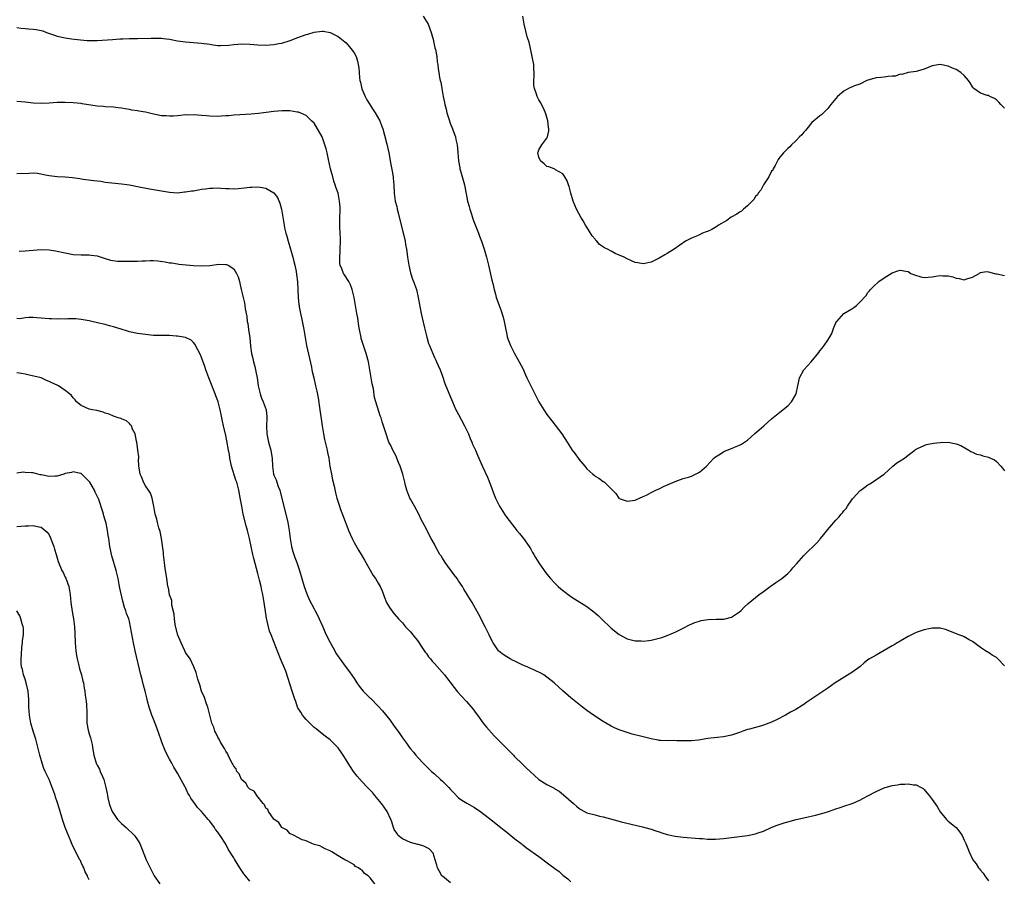
# Model space of a CAD drawing. Units: inches. Extents: x 2641205 to 2643000, y 1560000 to 1561272.
# Drawn here: x 2642604 to 2642849, y 1560202 to 1560416 of the extents above; entities that cross this region are included whole.
import ezdxf

# ---------------------------------------------------------------- set-up
doc = ezdxf.new("R2010")
doc.units = ezdxf.units.IN
doc.header["$MEASUREMENT"] = 0
doc.layers.add('LD26401560_10ft', color=9, linetype='Continuous')

msp = doc.modelspace()

# ---------------------------------------------------------------- linework, layer by layer
at = {"layer": 'LD26401560_10ft'}
for points, elevation in [([(2642704.16, 1560417), (2642705, 1560415.69), (2642705.4, 1560415), (2642706.22, 1560413), (2642706.37, 1560412.37), (2642706.76, 1560411), (2642706.79, 1560410.79), (2642707.13, 1560409.13), (2642707.25, 1560408.75), (2642707.56, 1560407), (2642707.69, 1560405.69), (2642707.83, 1560405), (2642707.94, 1560403.94), (2642708.06, 1560403), (2642708.24, 1560401.76), (2642708.41, 1560401), (2642708.56, 1560400.56), (2642708.82, 1560399), (2642709.19, 1560397), (2642709.52, 1560395.52), (2642709.55, 1560395), (2642709.88, 1560393.88), (2642710.05, 1560393), (2642710.54, 1560391.46), (2642711, 1560390.17), (2642711.36, 1560389.36), (2642712.21, 1560387), (2642712.34, 1560386.34), (2642712.65, 1560385), (2642712.8, 1560383.2), (2642712.8, 1560383), (2642712.96, 1560381), (2642713.3, 1560379.3), (2642713.35, 1560379), (2642713.47, 1560378.53), (2642714.18, 1560376.18), (2642714.48, 1560375), (2642715.27, 1560371), (2642715.63, 1560369.63), (2642715.82, 1560369), (2642716.24, 1560367.76), (2642716.6, 1560366.6), (2642717, 1560365.5), (2642717.96, 1560363), (2642718.22, 1560362.22), (2642718.73, 1560361), (2642719, 1560360.23), (2642719.38, 1560359), (2642719.93, 1560357), (2642720.44, 1560355), (2642721.29, 1560351.29), (2642721.52, 1560350.48), (2642721.85, 1560349), (2642722.19, 1560347.81), (2642722.4, 1560347), (2642722.56, 1560346.56), (2642723.09, 1560345), (2642723.64, 1560343.64), (2642724.11, 1560342.11), (2642724.37, 1560341), (2642724.66, 1560339.34), (2642725, 1560337.78), (2642725.15, 1560337.15), (2642725.31, 1560336.69), (2642725.96, 1560335), (2642726.93, 1560333), (2642727.72, 1560331.72), (2642729, 1560329.34), (2642729.69, 1560327.69), (2642730.03, 1560327), (2642730.31, 1560326.31), (2642731.04, 1560324.96), (2642732.03, 1560323), (2642732.33, 1560322.33), (2642733.01, 1560321.01), (2642734.22, 1560319), (2642735, 1560317.87), (2642736.24, 1560316.24), (2642738.75, 1560313), (2642740.04, 1560311), (2642741.29, 1560309), (2642742.02, 1560308.02), (2642743, 1560306.75), (2642744.44, 1560305), (2642745, 1560304.29), (2642746.44, 1560303), (2642746.75, 1560302.75), (2642747, 1560302.53), (2642747.99, 1560301.99), (2642749, 1560301.2), (2642749.14, 1560301.14), (2642749.34, 1560301), (2642751, 1560299.34), (2642752.19, 1560298.19), (2642752.94, 1560297), (2642753, 1560296.95), (2642755, 1560296.29), (2642757, 1560296.55), (2642757.32, 1560296.68), (2642758.05, 1560297), (2642759, 1560297.46), (2642759.79, 1560297.79), (2642761, 1560298.4), (2642762.11, 1560299), (2642762.73, 1560299.27), (2642763, 1560299.36), (2642764.1, 1560299.9), (2642767, 1560301.19), (2642769, 1560301.91), (2642770.25, 1560302.25), (2642771, 1560302.5), (2642772.06, 1560303), (2642773, 1560303.49), (2642774.75, 1560305), (2642776.61, 1560307), (2642777, 1560307.32), (2642777.81, 1560307.81), (2642779, 1560308.59), (2642779.27, 1560308.73), (2642779.92, 1560309), (2642781, 1560309.42), (2642781.73, 1560309.73), (2642783, 1560310.23), (2642783.53, 1560310.47), (2642785, 1560311.48), (2642786.69, 1560313), (2642786.84, 1560313.16), (2642787.93, 1560314.07), (2642789.07, 1560315), (2642791, 1560316.81), (2642793, 1560318.47), (2642795, 1560320), (2642795.96, 1560321), (2642797, 1560322.81), (2642797.08, 1560323), (2642797.52, 1560325), (2642797.73, 1560325.73), (2642797.98, 1560327), (2642799, 1560328.95), (2642800.84, 1560331), (2642802.73, 1560333.27), (2642803, 1560333.67), (2642803.6, 1560334.4), (2642804.05, 1560335), (2642805, 1560336.37), (2642805.38, 1560337), (2642805.96, 1560338.04), (2642806.3, 1560339), (2642806.52, 1560339.48), (2642807, 1560340.68), (2642807.11, 1560340.89), (2642807.2, 1560341), (2642809, 1560342.97), (2642811, 1560344.2), (2642811.47, 1560344.53), (2642812.1, 1560345), (2642813, 1560345.86), (2642814.52, 1560347.48), (2642815, 1560348.19), (2642815.37, 1560348.63), (2642815.59, 1560349), (2642816.32, 1560349.68), (2642817.67, 1560351), (2642819, 1560351.91), (2642821, 1560353.09), (2642822.41, 1560353.59), (2642823, 1560353.83), (2642824.46, 1560353.54), (2642825, 1560353.47), (2642825.7, 1560353), (2642826.59, 1560352.59), (2642828.15, 1560352.15), (2642829, 1560352), (2642831, 1560352.12), (2642832.37, 1560352.37), (2642833, 1560352.44), (2642833.63, 1560352.37), (2642835, 1560352.36), (2642836.12, 1560352.12), (2642837, 1560351.77), (2642837.73, 1560351.73), (2642839, 1560351.4), (2642839.66, 1560351.66), (2642841, 1560352.02), (2642842.69, 1560353), (2642842.84, 1560353.16), (2642843, 1560353.22), (2642844.54, 1560353.46), (2642845, 1560353.41), (2642846.55, 1560353), (2642846.89, 1560352.89), (2642847.14, 1560352.86), (2642849, 1560352.44)], 8340), ([(2642849, 1560394.14), (2642848.12, 1560395), (2642847.64, 1560395.64), (2642847, 1560396.23), (2642846.54, 1560396.54), (2642845.37, 1560397), (2642845.17, 1560397.17), (2642845, 1560397.24), (2642844.7, 1560397.3), (2642843, 1560397.87), (2642841.36, 1560399), (2642841.22, 1560399.22), (2642841, 1560399.42), (2642840.47, 1560400.47), (2642840.07, 1560401), (2642839, 1560402.24), (2642838.15, 1560403), (2642837, 1560403.72), (2642836.07, 1560404.07), (2642835, 1560404.58), (2642833, 1560404.98), (2642831, 1560404.69), (2642829, 1560403.85), (2642827, 1560403.22), (2642825, 1560402.99), (2642823.47, 1560402.53), (2642823, 1560402.55), (2642821.88, 1560402.12), (2642821, 1560402.08), (2642820, 1560402), (2642819, 1560401.84), (2642818.2, 1560401.8), (2642817, 1560401.66), (2642816.47, 1560401.53), (2642815, 1560401.11), (2642814.73, 1560401), (2642813, 1560400.14), (2642811.66, 1560399.66), (2642810.15, 1560399), (2642809, 1560398.38), (2642807.43, 1560397), (2642807, 1560396.57), (2642805.78, 1560395), (2642805, 1560394.08), (2642803.92, 1560393), (2642803.49, 1560392.51), (2642803, 1560392.2), (2642802.33, 1560391.67), (2642801.51, 1560391), (2642801, 1560390.53), (2642799.73, 1560389), (2642799.43, 1560388.57), (2642799, 1560388.17), (2642798.5, 1560387.5), (2642797.98, 1560387), (2642797, 1560385.98), (2642795.91, 1560385), (2642795.5, 1560384.5), (2642795, 1560384.09), (2642793.92, 1560383), (2642793, 1560381.93), (2642792.64, 1560381.36), (2642792.49, 1560381), (2642791.87, 1560379.87), (2642791.41, 1560379), (2642791.28, 1560378.72), (2642791, 1560378.41), (2642790.33, 1560377), (2642788.94, 1560375), (2642788.31, 1560373.69), (2642787.64, 1560373), (2642787.46, 1560372.54), (2642787, 1560372.09), (2642786.6, 1560371.4), (2642786.15, 1560371), (2642785, 1560369.79), (2642784.01, 1560369), (2642783.49, 1560368.51), (2642783, 1560368.25), (2642782.29, 1560367.71), (2642780.89, 1560367), (2642779.84, 1560366.16), (2642777.73, 1560365), (2642777.34, 1560364.66), (2642776.09, 1560363.91), (2642775, 1560363.39), (2642774.69, 1560363.31), (2642773.77, 1560363), (2642773, 1560362.6), (2642772.24, 1560362.24), (2642771, 1560361.79), (2642769.51, 1560361), (2642766.73, 1560359), (2642765, 1560357.95), (2642764.38, 1560357.62), (2642763, 1560356.81), (2642761, 1560355.76), (2642759.44, 1560355.44), (2642759, 1560355.33), (2642757.63, 1560355.63), (2642757, 1560355.71), (2642756.12, 1560356.12), (2642755, 1560356.59), (2642754.27, 1560357), (2642751.98, 1560357.98), (2642751, 1560358.48), (2642750.1, 1560359), (2642749.35, 1560359.35), (2642748.15, 1560360.15), (2642747.44, 1560361), (2642747.21, 1560361.21), (2642747, 1560361.5), (2642746.33, 1560362.33), (2642745, 1560364.53), (2642744.66, 1560365), (2642744.05, 1560366.05), (2642743.45, 1560367), (2642743, 1560367.92), (2642742.39, 1560369), (2642741.94, 1560369.94), (2642741.53, 1560371), (2642741, 1560372.95), (2642740.58, 1560374.58), (2642740.43, 1560375), (2642740.04, 1560376.04), (2642739.5, 1560377), (2642739, 1560377.78), (2642737.19, 1560378.81), (2642737, 1560378.94), (2642736.81, 1560379), (2642735.49, 1560379.49), (2642735, 1560379.57), (2642734.3, 1560380.3), (2642733.44, 1560381), (2642733, 1560381.93), (2642732.74, 1560383), (2642732.8, 1560383.2), (2642733, 1560383.76), (2642733.76, 1560385), (2642735, 1560386.69), (2642735.16, 1560387), (2642735.53, 1560388.47), (2642735.51, 1560389), (2642735.42, 1560389.42), (2642735.24, 1560391), (2642734.71, 1560392.71), (2642734.14, 1560394.14), (2642733.68, 1560395), (2642733.46, 1560395.46), (2642733, 1560396.21), (2642732.61, 1560397), (2642732.43, 1560397.57), (2642731.9, 1560399), (2642731.77, 1560399.77), (2642731.74, 1560401), (2642731.84, 1560402.16), (2642731.82, 1560403), (2642731.76, 1560403.76), (2642731.72, 1560405), (2642731.35, 1560407), (2642730.58, 1560410.58), (2642730.12, 1560411.88), (2642729.81, 1560413), (2642729.31, 1560415), (2642729, 1560417)], 8350), ([(2642603, 1560414.2), (2642604.05, 1560414.05), (2642605, 1560413.93), (2642605.9, 1560413.9), (2642607, 1560413.79), (2642607.74, 1560413.74), (2642609.4, 1560413.4), (2642610.39, 1560413), (2642612.31, 1560412.31), (2642613, 1560412.08), (2642615, 1560411.64), (2642616.58, 1560411.42), (2642618.85, 1560411.15), (2642620.44, 1560411), (2642621, 1560410.96), (2642623, 1560410.96), (2642626.76, 1560411.24), (2642628.65, 1560411.35), (2642629.35, 1560411.35), (2642631, 1560411.44), (2642633, 1560411.51), (2642636.43, 1560411.57), (2642638.46, 1560411.54), (2642639, 1560411.52), (2642639.48, 1560411.48), (2642641, 1560411.28), (2642643, 1560410.92), (2642645, 1560410.63), (2642649, 1560410.32), (2642651, 1560410.03), (2642651.88, 1560409.88), (2642653, 1560409.74), (2642653.69, 1560409.69), (2642655.8, 1560409.8), (2642657, 1560409.99), (2642658.05, 1560410.05), (2642659, 1560410.15), (2642661, 1560410.1), (2642662, 1560410), (2642663, 1560409.93), (2642665, 1560409.84), (2642667, 1560409.95), (2642668.19, 1560410.19), (2642669, 1560410.31), (2642671.05, 1560410.95), (2642673, 1560411.72), (2642675, 1560412.45), (2642675.44, 1560412.56), (2642677.02, 1560413.02), (2642679, 1560413.26), (2642679.26, 1560413.26), (2642681, 1560413), (2642683, 1560411.99), (2642684.27, 1560411), (2642684.67, 1560410.67), (2642685, 1560410.36), (2642686.19, 1560409), (2642687, 1560407.87), (2642687.46, 1560407), (2642687.86, 1560405.86), (2642688.2, 1560404.2), (2642688.22, 1560403), (2642688.3, 1560401.7), (2642688.43, 1560401), (2642688.56, 1560400.56), (2642688.92, 1560398.92), (2642689.76, 1560397), (2642690.18, 1560396.18), (2642691.71, 1560393.71), (2642692.21, 1560393), (2642693.36, 1560391), (2642693.79, 1560389.79), (2642694.14, 1560389), (2642694.57, 1560387.43), (2642695.15, 1560385.15), (2642695.62, 1560383), (2642696.12, 1560380.12), (2642696.44, 1560378.44), (2642696.68, 1560377), (2642696.72, 1560376.72), (2642696.86, 1560375), (2642696.96, 1560373), (2642697.24, 1560371), (2642697.6, 1560369.6), (2642697.71, 1560369), (2642697.92, 1560368.08), (2642698.21, 1560367), (2642699, 1560363.77), (2642699.21, 1560363), (2642699.26, 1560362.74), (2642699.71, 1560361), (2642699.82, 1560360.18), (2642700.07, 1560359), (2642700.19, 1560357.81), (2642700.32, 1560357), (2642700.6, 1560355), (2642701, 1560353.09), (2642701.55, 1560351.55), (2642701.78, 1560351), (2642702.49, 1560349), (2642702.98, 1560347), (2642703.66, 1560343), (2642703.9, 1560341.9), (2642704.53, 1560339.47), (2642705.08, 1560337.08), (2642705.54, 1560335.54), (2642705.74, 1560335), (2642706.58, 1560333), (2642707, 1560332.07), (2642707.36, 1560331.36), (2642707.53, 1560331), (2642707.91, 1560330.09), (2642708.4, 1560329), (2642709, 1560327.39), (2642709.6, 1560325.6), (2642711, 1560322.2), (2642711.46, 1560321), (2642712.36, 1560319), (2642712.57, 1560318.58), (2642713, 1560317.83), (2642714.51, 1560315), (2642715.45, 1560313), (2642715.87, 1560311.87), (2642716.32, 1560311), (2642716.5, 1560310.5), (2642717, 1560309.49), (2642717.2, 1560309), (2642717.7, 1560307.7), (2642719, 1560304.93), (2642720.22, 1560302.22), (2642721, 1560300.3), (2642721.88, 1560297.88), (2642722.22, 1560297), (2642723, 1560295.36), (2642723.19, 1560295), (2642724.46, 1560293), (2642725, 1560292.23), (2642727, 1560289.65), (2642727.55, 1560289), (2642728.19, 1560288.19), (2642729.17, 1560287), (2642730.58, 1560285), (2642731, 1560284.29), (2642731.46, 1560283.46), (2642731.77, 1560283), (2642732.21, 1560282.21), (2642733, 1560280.93), (2642734.34, 1560279), (2642735, 1560278.11), (2642735.91, 1560277), (2642737, 1560275.83), (2642737.83, 1560275), (2642738.45, 1560274.45), (2642740.33, 1560273), (2642741, 1560272.52), (2642741.92, 1560271.92), (2642745, 1560270.01), (2642746.74, 1560268.74), (2642747.8, 1560267.8), (2642748.64, 1560267), (2642751, 1560264.65), (2642753, 1560263.04), (2642755, 1560262), (2642757, 1560261.51), (2642758.53, 1560261.47), (2642759, 1560261.43), (2642760.39, 1560261.61), (2642761, 1560261.67), (2642763, 1560262.16), (2642763.64, 1560262.36), (2642765, 1560262.84), (2642766.53, 1560263.47), (2642767, 1560263.69), (2642769, 1560264.69), (2642770.52, 1560265.48), (2642771.9, 1560266.1), (2642773, 1560266.43), (2642773.45, 1560266.55), (2642775.21, 1560266.79), (2642777.15, 1560266.85), (2642779.08, 1560266.92), (2642779.44, 1560267), (2642781, 1560267.42), (2642783, 1560268.75), (2642783.29, 1560269), (2642784.15, 1560269.85), (2642785.18, 1560270.82), (2642787, 1560272.31), (2642787.87, 1560273), (2642789, 1560273.78), (2642790.6, 1560275), (2642792.01, 1560275.99), (2642793.51, 1560277), (2642795, 1560278.25), (2642795.78, 1560279), (2642796.32, 1560279.68), (2642797.24, 1560280.76), (2642799, 1560282.72), (2642799.27, 1560283), (2642802.18, 1560285.82), (2642803, 1560286.76), (2642803.12, 1560286.88), (2642803.97, 1560287.97), (2642805, 1560289.25), (2642807, 1560291.57), (2642807.73, 1560292.27), (2642808.34, 1560293), (2642808.65, 1560293.35), (2642809, 1560293.85), (2642809.56, 1560294.44), (2642809.88, 1560295), (2642811, 1560296.61), (2642811.18, 1560296.82), (2642811.28, 1560297), (2642813, 1560298.85), (2642813.18, 1560299), (2642814.25, 1560299.75), (2642815, 1560300.37), (2642815.45, 1560300.55), (2642816.15, 1560301), (2642818.89, 1560302.89), (2642819.03, 1560302.97), (2642821.19, 1560305), (2642822.21, 1560305.79), (2642823, 1560306.33), (2642824.11, 1560307), (2642825, 1560307.75), (2642826.71, 1560309), (2642826.86, 1560309.14), (2642827, 1560309.22), (2642827.35, 1560309.35), (2642829, 1560310.15), (2642829.59, 1560310.41), (2642831.3, 1560310.7), (2642833, 1560310.91), (2642835, 1560310.98), (2642837, 1560310.58), (2642838.11, 1560310.11), (2642840.11, 1560309), (2642840.62, 1560308.62), (2642841, 1560308.47), (2642842.01, 1560308.01), (2642843, 1560307.79), (2642843.6, 1560307.6), (2642845, 1560307.22), (2642845.17, 1560307.17), (2642845.51, 1560307), (2642846.56, 1560306.56), (2642847, 1560306.18), (2642848.06, 1560305), (2642848.53, 1560304.53), (2642849, 1560303.83)], 8330), ([(2642849, 1560255.26), (2642847.36, 1560257), (2642847, 1560257.31), (2642845.93, 1560257.93), (2642845, 1560258.59), (2642844.73, 1560258.73), (2642844.3, 1560259), (2642843, 1560259.86), (2642841, 1560261.36), (2642840.24, 1560261.76), (2642839, 1560262.47), (2642838.63, 1560262.63), (2642837.62, 1560263), (2642835, 1560264.07), (2642834.29, 1560264.29), (2642833, 1560264.62), (2642832.65, 1560264.65), (2642831, 1560264.64), (2642830.58, 1560264.58), (2642829, 1560264.23), (2642827, 1560263.55), (2642825, 1560262.59), (2642824.04, 1560261.96), (2642823, 1560261.43), (2642822.74, 1560261.26), (2642822.3, 1560261), (2642821.5, 1560260.5), (2642821, 1560260.25), (2642819, 1560259.05), (2642817, 1560257.95), (2642815.36, 1560257), (2642815, 1560256.77), (2642814.01, 1560255.99), (2642812.96, 1560255), (2642811, 1560253.6), (2642806.82, 1560251), (2642805, 1560249.73), (2642801, 1560247.04), (2642799.8, 1560246.2), (2642799, 1560245.67), (2642798.61, 1560245.39), (2642797, 1560244.42), (2642795.73, 1560243.73), (2642794.46, 1560243), (2642792.2, 1560241.8), (2642791, 1560241.22), (2642789, 1560240.47), (2642788.24, 1560240.24), (2642787, 1560239.94), (2642785.48, 1560239.48), (2642785, 1560239.39), (2642783.84, 1560239), (2642783, 1560238.67), (2642782.49, 1560238.49), (2642781, 1560238.02), (2642779, 1560237.63), (2642777.45, 1560237.45), (2642775.14, 1560237.14), (2642772.8, 1560236.8), (2642771, 1560236.61), (2642767.41, 1560236.59), (2642766.65, 1560236.65), (2642765, 1560236.6), (2642763.33, 1560236.67), (2642763, 1560236.71), (2642762.76, 1560236.76), (2642761, 1560237.07), (2642759, 1560237.57), (2642756.29, 1560238.29), (2642754.74, 1560238.74), (2642753, 1560239.32), (2642751.83, 1560239.83), (2642751, 1560240.24), (2642749, 1560241.41), (2642746.59, 1560243), (2642745, 1560244.15), (2642743.87, 1560245), (2642741, 1560247.33), (2642739, 1560249.03), (2642737.98, 1560249.98), (2642736.85, 1560251), (2642735, 1560252.47), (2642734.23, 1560253), (2642733.46, 1560253.46), (2642732.12, 1560254.12), (2642731, 1560254.59), (2642730.73, 1560254.73), (2642730.13, 1560255), (2642729, 1560255.44), (2642727, 1560256.41), (2642726.62, 1560256.62), (2642725.84, 1560257), (2642725, 1560257.54), (2642724.13, 1560258.13), (2642723, 1560258.95), (2642722.95, 1560259), (2642721.64, 1560261), (2642721, 1560262.25), (2642720.64, 1560263), (2642719.62, 1560265), (2642718.02, 1560268.02), (2642716.36, 1560271), (2642715.18, 1560273), (2642714.34, 1560274.34), (2642713.96, 1560275), (2642713, 1560276.41), (2642712.62, 1560277), (2642711.95, 1560277.95), (2642709.66, 1560281), (2642709, 1560282.07), (2642708.63, 1560282.63), (2642708.36, 1560283), (2642707.3, 1560285), (2642707, 1560285.6), (2642706.21, 1560287), (2642705.73, 1560287.73), (2642705.16, 1560289), (2642705.09, 1560289.09), (2642705, 1560289.31), (2642704.12, 1560291), (2642703.72, 1560291.72), (2642703.12, 1560293), (2642702.01, 1560295), (2642701, 1560296.76), (2642700.89, 1560297), (2642700.34, 1560298.34), (2642700.12, 1560299), (2642699.82, 1560300.18), (2642699.59, 1560301), (2642699.11, 1560303), (2642698.48, 1560305), (2642698.06, 1560305.94), (2642697.63, 1560307), (2642697.44, 1560307.44), (2642696.63, 1560309), (2642696.11, 1560310.11), (2642695.67, 1560311), (2642695.48, 1560311.48), (2642694.93, 1560313), (2642694.33, 1560315), (2642694, 1560316), (2642693.69, 1560317), (2642693.51, 1560317.51), (2642692.1, 1560322.1), (2642691.78, 1560324.22), (2642691.49, 1560325.49), (2642691.27, 1560327), (2642690.94, 1560329), (2642690.53, 1560331), (2642689.99, 1560333), (2642689.31, 1560335), (2642688.77, 1560336.77), (2642688.71, 1560337), (2642688.33, 1560339), (2642688.19, 1560339.81), (2642687.89, 1560341.89), (2642687.69, 1560343), (2642687.01, 1560347), (2642686.53, 1560349), (2642686.11, 1560350.11), (2642685.63, 1560351), (2642684.63, 1560352.63), (2642684.37, 1560353), (2642683.91, 1560354.09), (2642683.51, 1560355), (2642683.44, 1560355.44), (2642683.39, 1560357), (2642683.53, 1560358.47), (2642683.63, 1560361.63), (2642683.42, 1560364.58), (2642683.45, 1560367), (2642683.52, 1560368.48), (2642683.52, 1560369), (2642683.47, 1560369.47), (2642683.38, 1560371), (2642682.97, 1560373), (2642682.45, 1560374.45), (2642682.3, 1560375), (2642681.96, 1560375.96), (2642681.66, 1560377), (2642681.14, 1560379), (2642680.63, 1560381.37), (2642680.26, 1560383), (2642680, 1560384), (2642679.72, 1560385), (2642679, 1560386.98), (2642677.56, 1560389.56), (2642677, 1560390.37), (2642676.4, 1560391), (2642675, 1560392.33), (2642673.13, 1560393.13), (2642673, 1560393.15), (2642672.83, 1560393.17), (2642671, 1560393.42), (2642669, 1560393.46), (2642667, 1560393.32), (2642663.2, 1560392.8), (2642661.36, 1560392.64), (2642658.48, 1560392.48), (2642657, 1560392.37), (2642655.78, 1560392.22), (2642655, 1560392.18), (2642653.9, 1560392.1), (2642653, 1560392.08), (2642651, 1560392.15), (2642650.2, 1560392.2), (2642649, 1560392.34), (2642647, 1560392.47), (2642645.58, 1560392.42), (2642645, 1560392.43), (2642643.73, 1560392.27), (2642643, 1560392.25), (2642641.88, 1560392.12), (2642641, 1560392.1), (2642640.18, 1560392.18), (2642639, 1560392.21), (2642636.7, 1560392.7), (2642635, 1560393.12), (2642633.38, 1560393.38), (2642633, 1560393.47), (2642631.64, 1560393.64), (2642631, 1560393.79), (2642629.94, 1560393.94), (2642629, 1560394.16), (2642628.22, 1560394.22), (2642627, 1560394.4), (2642625, 1560394.47), (2642624.52, 1560394.52), (2642623, 1560394.61), (2642619.21, 1560395.21), (2642619, 1560395.25), (2642617, 1560395.47), (2642615, 1560395.55), (2642613, 1560395.5), (2642611, 1560395.35), (2642609, 1560395.28), (2642607, 1560395.41), (2642605, 1560395.64), (2642603, 1560395.8)], 8320), ([(2642603, 1560377.89), (2642605.94, 1560377.94), (2642607, 1560378), (2642608.1, 1560377.9), (2642610.55, 1560377.45), (2642611, 1560377.34), (2642613, 1560377.1), (2642615, 1560377.01), (2642616.85, 1560376.85), (2642618.63, 1560376.63), (2642619.52, 1560376.48), (2642622.15, 1560376.15), (2642623, 1560376.01), (2642623.91, 1560375.91), (2642625, 1560375.74), (2642627.46, 1560375.46), (2642629, 1560375.3), (2642631, 1560375.02), (2642633, 1560374.6), (2642636.02, 1560374.02), (2642637, 1560373.87), (2642641, 1560373.17), (2642643, 1560373.07), (2642644.73, 1560373.27), (2642645, 1560373.28), (2642646.46, 1560373.54), (2642647, 1560373.58), (2642648.2, 1560373.8), (2642649, 1560373.92), (2642649.96, 1560374.04), (2642651, 1560374.22), (2642651.8, 1560374.2), (2642653, 1560374.28), (2642653.81, 1560374.19), (2642655, 1560374.11), (2642655.89, 1560374.11), (2642657, 1560374.06), (2642658.12, 1560374.12), (2642659.7, 1560374.3), (2642661, 1560374.47), (2642661.53, 1560374.47), (2642663, 1560374.57), (2642663.56, 1560374.44), (2642665, 1560374.2), (2642667, 1560373.03), (2642667.86, 1560371.86), (2642668.49, 1560370.49), (2642668.88, 1560369), (2642669.2, 1560367), (2642669.47, 1560365.47), (2642669.54, 1560365), (2642669.67, 1560364.33), (2642669.99, 1560363), (2642670.22, 1560362.22), (2642670.53, 1560361), (2642671.14, 1560359), (2642671.71, 1560357), (2642671.94, 1560355.94), (2642672.2, 1560355), (2642672.52, 1560353.48), (2642672.67, 1560352.67), (2642672.87, 1560350.87), (2642673.01, 1560347), (2642673.24, 1560345.24), (2642673.26, 1560345), (2642673.3, 1560344.7), (2642673.64, 1560343), (2642673.91, 1560341.91), (2642674.47, 1560339), (2642674.77, 1560337), (2642675.13, 1560335), (2642676.37, 1560329.63), (2642676.49, 1560329), (2642676.55, 1560328.55), (2642676.93, 1560327), (2642677.39, 1560325), (2642677.68, 1560323.68), (2642677.99, 1560321.99), (2642678.48, 1560319), (2642678.8, 1560316.8), (2642679.04, 1560315), (2642679.34, 1560313), (2642679.63, 1560311.63), (2642680.25, 1560309), (2642680.36, 1560308.36), (2642680.65, 1560307), (2642680.96, 1560305), (2642681.32, 1560303), (2642681.61, 1560301.61), (2642681.98, 1560300.02), (2642682.33, 1560298.33), (2642682.69, 1560297), (2642683.33, 1560295), (2642683.55, 1560294.45), (2642684.32, 1560292.32), (2642685.44, 1560289.44), (2642685.59, 1560289), (2642686.46, 1560287), (2642687, 1560285.98), (2642688.06, 1560284.06), (2642688.75, 1560283), (2642689, 1560282.58), (2642689.55, 1560281.55), (2642691.74, 1560277.74), (2642692.29, 1560277), (2642693, 1560275.86), (2642693.48, 1560275), (2642693.94, 1560273.94), (2642694.32, 1560273), (2642694.5, 1560272.5), (2642695.07, 1560271.07), (2642695.76, 1560269.76), (2642696.64, 1560268.64), (2642697, 1560268.23), (2642698.02, 1560267), (2642699, 1560265.94), (2642699.8, 1560265), (2642701, 1560263.72), (2642701.61, 1560263), (2642703, 1560261.25), (2642703.56, 1560260.44), (2642704.7, 1560258.7), (2642705, 1560258.34), (2642705.53, 1560257.53), (2642705.99, 1560257), (2642706.44, 1560256.44), (2642707, 1560255.85), (2642709.46, 1560253), (2642711.88, 1560249.88), (2642712.78, 1560248.78), (2642713.72, 1560247.72), (2642715, 1560246.37), (2642716.56, 1560244.56), (2642717, 1560244.02), (2642717.43, 1560243.43), (2642717.71, 1560243), (2642719.15, 1560241), (2642719.98, 1560239.98), (2642721.85, 1560237.85), (2642723, 1560236.66), (2642723.83, 1560235.83), (2642724.71, 1560235), (2642726.68, 1560233), (2642726.82, 1560232.82), (2642727, 1560232.64), (2642728.84, 1560230.84), (2642729, 1560230.72), (2642729.85, 1560229.85), (2642730.81, 1560229), (2642733, 1560226.98), (2642735, 1560225.7), (2642736.79, 1560224.79), (2642737, 1560224.65), (2642738.04, 1560224.04), (2642739.18, 1560223.18), (2642741.6, 1560221), (2642742.35, 1560220.35), (2642743, 1560219.81), (2642743.49, 1560219.49), (2642745, 1560218.71), (2642747, 1560218.14), (2642748.13, 1560217.87), (2642749, 1560217.69), (2642752.71, 1560216.71), (2642753.53, 1560216.47), (2642758.83, 1560215.17), (2642760.65, 1560214.65), (2642761, 1560214.58), (2642762.16, 1560214.16), (2642763, 1560213.92), (2642763.68, 1560213.68), (2642765, 1560213.27), (2642767, 1560212.85), (2642769, 1560212.63), (2642773, 1560212.31), (2642773.76, 1560212.24), (2642775, 1560212.15), (2642775.89, 1560212.11), (2642777, 1560212.1), (2642779, 1560212.26), (2642783, 1560212.8), (2642785, 1560213.02), (2642787, 1560213.41), (2642787.66, 1560213.66), (2642789, 1560214.11), (2642790.85, 1560215), (2642792.37, 1560215.63), (2642794.14, 1560216.14), (2642795, 1560216.4), (2642797.12, 1560217), (2642799, 1560217.45), (2642801.89, 1560218.11), (2642803.5, 1560218.5), (2642805.18, 1560219), (2642807, 1560219.64), (2642808.04, 1560219.96), (2642809, 1560220.33), (2642811.08, 1560221), (2642813, 1560221.85), (2642813.74, 1560222.26), (2642815, 1560222.88), (2642817, 1560224.01), (2642819.07, 1560224.93), (2642821, 1560225.47), (2642822.33, 1560225.67), (2642823, 1560225.79), (2642824.19, 1560225.81), (2642825, 1560225.9), (2642826.33, 1560225.67), (2642827, 1560225.68), (2642828.23, 1560225), (2642828.71, 1560224.71), (2642829, 1560224.44), (2642829.67, 1560223.67), (2642830.21, 1560223), (2642831, 1560221.98), (2642832.24, 1560220.24), (2642833, 1560218.96), (2642834.56, 1560217), (2642835, 1560216.6), (2642836.99, 1560214.99), (2642837.88, 1560213.88), (2642838.44, 1560213), (2642839, 1560211.87), (2642839.41, 1560211), (2642840.19, 1560209), (2642841.11, 1560207), (2642841.94, 1560205.94), (2642842.52, 1560205), (2642842.75, 1560204.75), (2642843, 1560204.42), (2642843.68, 1560203.68), (2642844.11, 1560203), (2642845, 1560201.78)], 8310), ([(2642603.51, 1560358.49), (2642605, 1560358.58), (2642607, 1560358.78), (2642609, 1560358.94), (2642611, 1560358.87), (2642612.63, 1560358.63), (2642615, 1560358.08), (2642617, 1560357.7), (2642619, 1560357.57), (2642621, 1560357.6), (2642621.49, 1560357.49), (2642623, 1560357.37), (2642624.74, 1560356.74), (2642625, 1560356.71), (2642626.26, 1560356.26), (2642628.03, 1560356.03), (2642629, 1560356), (2642631, 1560356.01), (2642632.07, 1560356.07), (2642633, 1560356.04), (2642634.15, 1560356.15), (2642635, 1560356.11), (2642636.21, 1560356.21), (2642637, 1560356.16), (2642638.12, 1560356.12), (2642639.88, 1560355.88), (2642641, 1560355.65), (2642641.58, 1560355.58), (2642643, 1560355.35), (2642643.31, 1560355.31), (2642647, 1560354.96), (2642649, 1560354.88), (2642651.01, 1560354.99), (2642653.27, 1560355.27), (2642655, 1560355.22), (2642655.18, 1560355.18), (2642655.57, 1560355), (2642657, 1560354.15), (2642657.71, 1560353), (2642658.12, 1560352.12), (2642658.39, 1560351), (2642658.53, 1560350.53), (2642658.84, 1560349), (2642659.31, 1560347), (2642659.65, 1560345.65), (2642659.76, 1560345), (2642659.87, 1560344.13), (2642660.22, 1560342.22), (2642660.37, 1560341), (2642660.47, 1560340.47), (2642660.71, 1560339), (2642660.97, 1560336.97), (2642661.15, 1560334.85), (2642661.44, 1560333), (2642661.78, 1560331.78), (2642661.93, 1560331), (2642662.22, 1560329.78), (2642662.44, 1560329), (2642662.54, 1560328.54), (2642662.83, 1560327), (2642663, 1560325.74), (2642663.12, 1560325), (2642663.57, 1560323), (2642663.93, 1560321.93), (2642664.31, 1560321), (2642665.06, 1560319), (2642665.26, 1560317.26), (2642665.27, 1560317), (2642665.15, 1560315), (2642665.23, 1560313), (2642665.69, 1560311), (2642666.25, 1560309), (2642666.35, 1560308.35), (2642666.59, 1560307), (2642666.65, 1560305), (2642666.89, 1560303), (2642667, 1560302.73), (2642667.58, 1560301.58), (2642667.72, 1560301), (2642668.06, 1560299.94), (2642668.47, 1560299), (2642668.6, 1560298.6), (2642669.99, 1560293), (2642670.46, 1560291), (2642670.82, 1560289), (2642671.06, 1560287), (2642671.39, 1560285), (2642671.73, 1560283.73), (2642672, 1560283), (2642672.25, 1560282.25), (2642672.72, 1560281), (2642673.35, 1560279), (2642673.93, 1560277), (2642674.55, 1560275), (2642675.2, 1560273.2), (2642675.8, 1560271.8), (2642677, 1560269.5), (2642677.3, 1560269), (2642677.89, 1560267.89), (2642678.31, 1560267), (2642679.16, 1560265), (2642679.73, 1560263.73), (2642680.04, 1560263), (2642681, 1560261.07), (2642682.18, 1560259), (2642682.46, 1560258.46), (2642683, 1560257.6), (2642683.24, 1560257.24), (2642685, 1560254.84), (2642685.81, 1560253.81), (2642687, 1560252.11), (2642687.68, 1560251), (2642688.24, 1560250.24), (2642689.24, 1560249), (2642691, 1560247.23), (2642691.13, 1560247.13), (2642693, 1560245.26), (2642694.09, 1560244.09), (2642695.85, 1560241.85), (2642697, 1560240.22), (2642697.53, 1560239.53), (2642698.35, 1560238.35), (2642699, 1560237.38), (2642700.03, 1560236.03), (2642700.73, 1560235), (2642701, 1560234.64), (2642701.76, 1560233.76), (2642702.34, 1560233), (2642703, 1560232.27), (2642704.19, 1560231), (2642706.28, 1560229), (2642707, 1560228.37), (2642708.52, 1560227), (2642709, 1560226.55), (2642710.55, 1560225), (2642711, 1560224.46), (2642711.71, 1560223.71), (2642713, 1560222.42), (2642713.84, 1560221.84), (2642715.08, 1560221.08), (2642717, 1560220.03), (2642717.57, 1560219.57), (2642718.44, 1560219), (2642719, 1560218.59), (2642721.06, 1560217), (2642723.24, 1560215.24), (2642723.57, 1560215), (2642724.33, 1560214.33), (2642725, 1560213.85), (2642726.03, 1560213), (2642727, 1560212.23), (2642728.6, 1560211), (2642728.81, 1560210.81), (2642729, 1560210.68), (2642729.93, 1560209.93), (2642733, 1560207.78), (2642735.76, 1560205.76), (2642737, 1560204.78), (2642738.04, 1560204.04), (2642739, 1560203.19), (2642740.25, 1560202.25), (2642741, 1560201.5)], 8300), ([(2642711, 1560201.28), (2642709, 1560202.87), (2642708.87, 1560203), (2642708.21, 1560204.21), (2642707.72, 1560205), (2642707.63, 1560205.63), (2642707.2, 1560207), (2642706.64, 1560208.64), (2642705.67, 1560209.67), (2642705, 1560210.01), (2642704.38, 1560210.38), (2642703, 1560210.75), (2642702.82, 1560210.82), (2642701.98, 1560211), (2642701, 1560211.26), (2642699, 1560212.19), (2642697.99, 1560213), (2642697.61, 1560213.61), (2642697, 1560214.54), (2642696.77, 1560215), (2642696.39, 1560216.39), (2642696.17, 1560217), (2642695.19, 1560219), (2642694.31, 1560220.31), (2642693.78, 1560221), (2642693, 1560221.99), (2642692.14, 1560223), (2642691.64, 1560223.64), (2642690.33, 1560225), (2642689, 1560226.35), (2642687.77, 1560227.77), (2642686.83, 1560229), (2642686.09, 1560230.09), (2642685.5, 1560231), (2642685, 1560231.84), (2642684.22, 1560233), (2642683.76, 1560233.76), (2642683, 1560234.82), (2642682.84, 1560235), (2642681, 1560236.84), (2642679.8, 1560237.8), (2642679, 1560238.37), (2642677.55, 1560239.55), (2642677, 1560239.95), (2642675, 1560241.9), (2642674.16, 1560243), (2642673.72, 1560243.72), (2642673, 1560244.85), (2642672.92, 1560245), (2642672.43, 1560246.43), (2642672.21, 1560247), (2642671.81, 1560248.19), (2642671.59, 1560249), (2642669.94, 1560253.94), (2642668.66, 1560257), (2642666.28, 1560263), (2642665.94, 1560263.94), (2642665.62, 1560265), (2642665.15, 1560267.15), (2642664.6, 1560271), (2642664.24, 1560273), (2642664, 1560274), (2642663.8, 1560275), (2642663.42, 1560276.58), (2642663, 1560278.26), (2642661.98, 1560281.98), (2642661.73, 1560283), (2642661.31, 1560285), (2642660.92, 1560287), (2642660.42, 1560289), (2642660.09, 1560290.09), (2642659.37, 1560293), (2642658.98, 1560295), (2642658.7, 1560296.7), (2642658.26, 1560299), (2642658.03, 1560299.97), (2642657.74, 1560301), (2642657.52, 1560301.52), (2642656.44, 1560305), (2642656.04, 1560307), (2642655.91, 1560307.91), (2642655.73, 1560309), (2642655.28, 1560311.28), (2642655, 1560312.62), (2642654.45, 1560315), (2642654.21, 1560316.21), (2642654.04, 1560317), (2642653.88, 1560317.88), (2642653.62, 1560319), (2642653.09, 1560321), (2642653, 1560321.27), (2642652.52, 1560322.52), (2642652.36, 1560323), (2642650.78, 1560327), (2642650.33, 1560328.33), (2642650.08, 1560329), (2642649.81, 1560329.81), (2642649, 1560332.07), (2642648.72, 1560332.72), (2642648.04, 1560333.96), (2642647.33, 1560335.33), (2642647, 1560335.78), (2642646.37, 1560336.37), (2642645, 1560337.06), (2642644.95, 1560337.05), (2642643, 1560337.38), (2642642.66, 1560337.34), (2642641, 1560337.49), (2642639.55, 1560337.55), (2642639, 1560337.51), (2642638.5, 1560337.5), (2642637, 1560337.54), (2642635, 1560337.73), (2642633, 1560338.05), (2642631, 1560338.46), (2642630.57, 1560338.57), (2642628.93, 1560339.07), (2642627, 1560339.69), (2642626.08, 1560339.92), (2642625, 1560340.22), (2642623.37, 1560340.63), (2642621, 1560341.19), (2642619, 1560341.52), (2642617.64, 1560341.64), (2642617, 1560341.63), (2642615.67, 1560341.67), (2642615, 1560341.62), (2642613.65, 1560341.65), (2642613, 1560341.62), (2642611.69, 1560341.69), (2642611, 1560341.71), (2642609, 1560341.87), (2642607.91, 1560341.91), (2642607, 1560341.98), (2642605.98, 1560342.02), (2642605, 1560341.92), (2642603.7, 1560341.7), (2642603, 1560341.72)], 8290), ([(2642692.13, 1560201), (2642691, 1560202.47), (2642690.46, 1560203), (2642689.59, 1560203.59), (2642689, 1560204.39), (2642688.55, 1560204.55), (2642688.1, 1560205), (2642687.33, 1560205.33), (2642687, 1560205.7), (2642685.25, 1560206.75), (2642685, 1560206.84), (2642684.87, 1560206.87), (2642684.68, 1560207), (2642683, 1560207.93), (2642681.4, 1560209), (2642681.12, 1560209.12), (2642681, 1560209.25), (2642679.74, 1560209.74), (2642679, 1560210.1), (2642678.47, 1560210.47), (2642677, 1560210.79), (2642676.89, 1560210.89), (2642676.49, 1560211), (2642675, 1560211.67), (2642674.08, 1560211.92), (2642673, 1560212.5), (2642672.02, 1560213), (2642671, 1560213.56), (2642670.34, 1560214.34), (2642669, 1560215.01), (2642668.24, 1560216.24), (2642667.1, 1560217), (2642667, 1560217.1), (2642665.67, 1560219), (2642665.48, 1560219.48), (2642665, 1560219.83), (2642664.64, 1560220.64), (2642664.31, 1560221), (2642662.71, 1560223), (2642662.07, 1560224.07), (2642661, 1560224.6), (2642660.61, 1560225), (2642660.03, 1560226.03), (2642659, 1560226.88), (2642658.92, 1560227), (2642658.36, 1560228.36), (2642657.79, 1560229), (2642657.61, 1560229.61), (2642657, 1560230.25), (2642656.76, 1560230.76), (2642656.59, 1560231), (2642656.07, 1560231.93), (2642655.59, 1560233), (2642655.46, 1560233.46), (2642655, 1560234.02), (2642654.72, 1560234.72), (2642653.71, 1560236.29), (2642653.34, 1560237), (2642653.24, 1560237.24), (2642653, 1560237.5), (2642652.56, 1560238.56), (2642652.28, 1560239), (2642652.01, 1560240.01), (2642651.54, 1560241), (2642651, 1560242.98), (2642650.64, 1560244.64), (2642650.52, 1560245), (2642650.21, 1560245.79), (2642649.62, 1560247.62), (2642649, 1560248.84), (2642648.95, 1560249), (2642648.52, 1560250.52), (2642648.08, 1560251.92), (2642647.65, 1560253.65), (2642647.07, 1560255), (2642646.1, 1560257), (2642645, 1560258.63), (2642644.8, 1560259), (2642643.88, 1560261), (2642643.1, 1560262.9), (2642643, 1560263.19), (2642642.44, 1560265.56), (2642642.24, 1560267), (2642642.17, 1560268.17), (2642641.6, 1560270.4), (2642641.54, 1560271.54), (2642641, 1560272.93), (2642640.71, 1560274.71), (2642640.61, 1560275), (2642640.42, 1560276.42), (2642640.29, 1560277), (2642640.13, 1560278.13), (2642639.97, 1560279), (2642639.82, 1560280.18), (2642639.72, 1560281), (2642639.69, 1560281.69), (2642639.53, 1560283), (2642639.51, 1560283.51), (2642638.97, 1560287), (2642638.7, 1560288.7), (2642638.37, 1560289.63), (2642637.99, 1560291), (2642637.81, 1560291.81), (2642637.43, 1560293), (2642637.09, 1560295), (2642637, 1560295.36), (2642636.71, 1560297), (2642636.28, 1560298.28), (2642635.8, 1560299), (2642635, 1560300.05), (2642634.5, 1560301), (2642634.14, 1560302.14), (2642633.71, 1560303), (2642633.4, 1560304.6), (2642633.39, 1560305), (2642633.27, 1560306.73), (2642633.32, 1560307), (2642633.34, 1560307.34), (2642633.12, 1560309), (2642633, 1560309.74), (2642632.84, 1560311), (2642632.76, 1560311.24), (2642632.44, 1560313), (2642631.81, 1560314.19), (2642631.51, 1560315), (2642631.31, 1560315.31), (2642631, 1560315.58), (2642630.28, 1560316.28), (2642629, 1560316.78), (2642628.86, 1560316.86), (2642628.24, 1560317), (2642627.33, 1560317.33), (2642627, 1560317.42), (2642625.93, 1560317.93), (2642625, 1560318.21), (2642624.46, 1560318.46), (2642622.86, 1560318.86), (2642621.84, 1560319), (2642621, 1560319.21), (2642619, 1560320.09), (2642617.8, 1560321), (2642617.48, 1560321.48), (2642617, 1560321.97), (2642616.55, 1560322.55), (2642616.04, 1560323), (2642615, 1560323.83), (2642613.3, 1560325), (2642613, 1560325.14), (2642611.7, 1560325.7), (2642611, 1560326.09), (2642610.35, 1560326.35), (2642609, 1560326.99), (2642605.73, 1560327.73), (2642605, 1560327.86), (2642604.08, 1560328.08), (2642603, 1560328.23)], 8280), ([(2642661, 1560201.67), (2642659.9, 1560203), (2642659.51, 1560203.51), (2642658.72, 1560204.72), (2642658.51, 1560205), (2642657.17, 1560207.17), (2642657, 1560207.49), (2642655.64, 1560209.64), (2642655, 1560210.89), (2642653.62, 1560213), (2642653.33, 1560213.33), (2642653, 1560213.86), (2642652.49, 1560214.49), (2642652.17, 1560215), (2642651, 1560216.57), (2642650.66, 1560217), (2642648.94, 1560219), (2642647.98, 1560219.98), (2642647.3, 1560221), (2642647, 1560221.43), (2642646.31, 1560222.31), (2642645.97, 1560223), (2642645.58, 1560223.58), (2642645, 1560224.94), (2642644.93, 1560225.07), (2642643, 1560228.58), (2642642.75, 1560229), (2642642.06, 1560230.06), (2642641.58, 1560231), (2642641, 1560232.03), (2642639.97, 1560233.97), (2642639.57, 1560235), (2642639.39, 1560235.39), (2642637.83, 1560239.83), (2642637, 1560242.01), (2642636.6, 1560243), (2642635.91, 1560245), (2642635.55, 1560246.45), (2642635.31, 1560247.31), (2642634.91, 1560249), (2642634.49, 1560250.49), (2642634.17, 1560251.83), (2642633.87, 1560253), (2642632.48, 1560259), (2642632.06, 1560261), (2642631.31, 1560265), (2642631, 1560266.33), (2642630.82, 1560267), (2642630.32, 1560268.32), (2642630.13, 1560269), (2642629.81, 1560269.81), (2642629.36, 1560271.36), (2642628.6, 1560274.6), (2642628.45, 1560275.55), (2642628.17, 1560277), (2642627.71, 1560279), (2642626.64, 1560282.64), (2642626.52, 1560283), (2642626.27, 1560284.27), (2642626.11, 1560285), (2642625.84, 1560287), (2642625.71, 1560287.71), (2642625.55, 1560289), (2642625.18, 1560290.82), (2642625, 1560291.5), (2642624.63, 1560292.63), (2642624.54, 1560293), (2642624.37, 1560293.63), (2642623.35, 1560296.65), (2642623.22, 1560297), (2642623, 1560297.5), (2642622.49, 1560298.49), (2642622.27, 1560299), (2642621.12, 1560301), (2642621, 1560301.17), (2642619.08, 1560303.08), (2642619, 1560303.13), (2642618.85, 1560303.15), (2642617, 1560303.6), (2642616.55, 1560303.45), (2642615, 1560303.14), (2642614.65, 1560303), (2642613, 1560302.53), (2642612.53, 1560302.53), (2642611, 1560302.4), (2642609, 1560302.79), (2642608.81, 1560302.82), (2642607, 1560303.29), (2642606.64, 1560303.36), (2642605, 1560303.43), (2642604.51, 1560303.49), (2642603, 1560303.25)], 8270), ([(2642603, 1560289.96), (2642603.97, 1560290.03), (2642605, 1560290.17), (2642605.86, 1560290.14), (2642607, 1560290.23), (2642608.04, 1560289.96), (2642609, 1560289.82), (2642610.01, 1560289), (2642610.52, 1560288.52), (2642611, 1560287.92), (2642611.3, 1560287.3), (2642612.19, 1560285), (2642612.36, 1560284.36), (2642612.78, 1560283), (2642613.25, 1560281.25), (2642614.19, 1560279), (2642614.48, 1560278.48), (2642615, 1560277.37), (2642615.13, 1560277.13), (2642615.88, 1560275), (2642616.06, 1560274.06), (2642616.21, 1560273), (2642616.43, 1560271), (2642616.77, 1560268.77), (2642617.07, 1560267), (2642617.29, 1560265), (2642617.38, 1560263.38), (2642617.48, 1560261), (2642617.67, 1560259), (2642617.84, 1560257.84), (2642617.99, 1560257), (2642618.34, 1560255.66), (2642618.54, 1560254.54), (2642619.06, 1560253), (2642619.43, 1560251.43), (2642619.56, 1560251), (2642619.73, 1560249.73), (2642619.87, 1560249), (2642619.95, 1560247.95), (2642620.13, 1560247), (2642620.31, 1560245.69), (2642620.39, 1560243.61), (2642620.36, 1560243), (2642620.39, 1560241), (2642620.72, 1560239.28), (2642621, 1560238.36), (2642621.35, 1560237.35), (2642621.42, 1560237), (2642621.71, 1560235.71), (2642621.8, 1560235), (2642621.97, 1560233.97), (2642622.1, 1560233), (2642622.74, 1560231), (2642623, 1560230.5), (2642623.54, 1560229.54), (2642623.75, 1560229), (2642624.28, 1560227.72), (2642624.62, 1560227), (2642625.16, 1560225), (2642625.46, 1560223.46), (2642625.51, 1560223), (2642625.61, 1560222.39), (2642625.94, 1560221), (2642626.24, 1560220.24), (2642626.68, 1560219), (2642627, 1560218.47), (2642628.03, 1560217), (2642629, 1560216.01), (2642630.2, 1560215), (2642632.31, 1560213), (2642633, 1560211.92), (2642633.56, 1560211), (2642635.21, 1560207), (2642635.8, 1560205.8), (2642636.15, 1560205), (2642636.45, 1560204.45), (2642637.2, 1560203), (2642638.58, 1560201)], 8260), ([(2642621, 1560201.96), (2642620.65, 1560202.65), (2642620.55, 1560203), (2642620, 1560204), (2642619.65, 1560205), (2642619.42, 1560205.42), (2642619, 1560206.32), (2642618.78, 1560206.78), (2642618.69, 1560207), (2642617.4, 1560209.4), (2642616.75, 1560210.75), (2642616.39, 1560211.61), (2642615.6, 1560213.6), (2642615, 1560215.04), (2642614.37, 1560217), (2642613.6, 1560219.59), (2642613, 1560221.37), (2642612.61, 1560222.61), (2642612.47, 1560223), (2642612.12, 1560224.12), (2642611.78, 1560225), (2642611, 1560226.93), (2642610.04, 1560229), (2642609.72, 1560229.72), (2642609.25, 1560231), (2642608.68, 1560233), (2642608.35, 1560234.35), (2642608.23, 1560235), (2642607.68, 1560237), (2642607.52, 1560237.52), (2642607.01, 1560239), (2642606.44, 1560241), (2642606.1, 1560243), (2642606.01, 1560244.01), (2642605.98, 1560245), (2642605.93, 1560245.93), (2642605.96, 1560247), (2642605.86, 1560247.86), (2642605.79, 1560249), (2642605.32, 1560251), (2642605, 1560251.92), (2642604.66, 1560253), (2642604.34, 1560254.34), (2642604.16, 1560255), (2642604.07, 1560255.93), (2642604, 1560257), (2642604.09, 1560258.09), (2642604.19, 1560259.81), (2642604.39, 1560261), (2642604.38, 1560261.62), (2642604.59, 1560263), (2642604.61, 1560264.61), (2642604.52, 1560265), (2642604.25, 1560265.75), (2642603.99, 1560267), (2642603.74, 1560267.74), (2642602.95, 1560268.95)], 8250)]:
    msp.add_lwpolyline(points, dxfattribs=dict(at, elevation=elevation))

doc.saveas('drawing.dxf')
